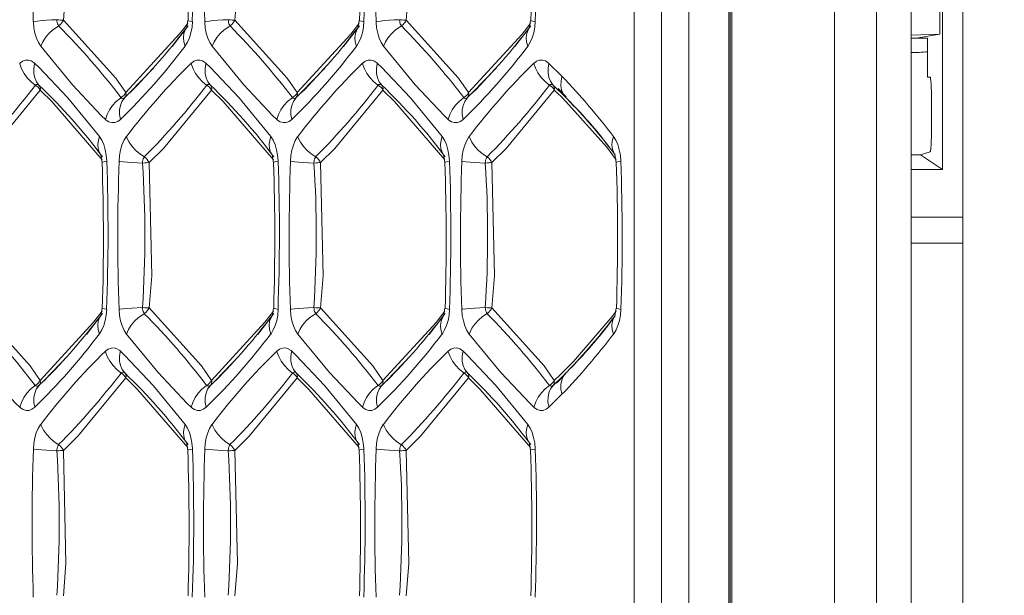
# Model space of a CAD drawing. Units: millimetres. Extents: x 4786 to 7313, y 112 to 1285.
# Drawn here: x 5601 to 5620, y 459 to 470 of the extents above; entities that cross this region are included whole.
import ezdxf

# ---------------------------------------------------------------- set-up
doc = ezdxf.new("R2010")
doc.units = ezdxf.units.MM
doc.layers.add('QUOTE', color=7, linetype='Continuous')
doc.styles.add('AEC_CATALOGO_00', font='MyriadPro-Regular_0.ttf', dxfattribs={"width": 0.8})
doc.dimstyles.new('AEC_CATALOGO_00', dxfattribs={"dimtxt": 38, "dimasz": 50, "dimexe": 0, "dimexo": 0, "dimgap": 10, "dimtad": 1, "dimdec": 0, "dimzin": 12, "dimdsep": 46, "dimtxsty": 'AEC_CATALOGO_00', "dimblk": 'CLOSEDBLANK', "dimcen": 0, "dimclrd": 253, "dimclre": 253, "dimclrt": 7, "dimadec": 0, "dimazin": 3, "dimtfac": 1, "dimtdec": 0, "dimtmove": 0, "dimatfit": 3, "dimldrblk": 'CLOSEDBLANK', "dimfxl": 1, "dimtolj": 1, "dimarcsym": 0})

# ---------------------------------------------------------------- blocks, each defined once
blk = doc.blocks.new('_ClosedBlank')
at = {"color": 0, "linetype": 'ByBlock', "lineweight": -2}
for p, q in [((-1, 0.16667), (0, 0)), ((-1, 0.16667), (-1, -0.16667)), ((0, 0), (-1, -0.16667))]:
    blk.add_line(p, q, dxfattribs=at)
blk = doc.blocks.new('*D34')
at = {"layer": 'Defpoints', "color": 0, "transparency": 16777216}
for p in [(5909.935, 471.115), (4961.571, 401.056), (5909.935, 120.761)]:
    blk.add_point(p, dxfattribs=at)
at = {"layer": 'QUOTE', "color": 253, "lineweight": -2, "transparency": 16777216}
for p, q in [((5909.935, 471.115), (5909.935, 120.761)), ((4961.571, 401.056), (4961.571, 120.761)), ((5011.571, 120.761), (5859.935, 120.761))]:
    blk.add_line(p, q, dxfattribs=at)
at = {"layer": 'QUOTE', "color": 253, "lineweight": -2, "transparency": 16777216, "xscale": 50, "yscale": 50, "zscale": 50, "rotation": 180}
blk.add_blockref('_ClosedBlank', (4961.571, 120.761), dxfattribs=at)
at = {"layer": 'QUOTE', "color": 253, "lineweight": -2, "transparency": 16777216, "xscale": 50, "yscale": 50, "zscale": 50}
blk.add_blockref('_ClosedBlank', (5909.935, 120.761), dxfattribs=at)
at = {"layer": 'QUOTE', "color": 7, "transparency": 16777216, "insert": (5435.753, 150.099), "char_height": 38, "attachment_point": 5, "style": 'AEC_CATALOGO_00'}
blk.add_mtext('\\A1;948', dxfattribs=at)

msp = doc.modelspace()

# ---------------------------------------------------------------- linework, layer by layer
at = {"linetype": 'Continuous', "lineweight": 5, "transparency": 33554687}
for p, q in [((5617.923, 417.483), (5617.924, 524.746)), ((5618.592, 419.218), (5618.593, 523.012)), ((5619.593, 523.012), (5619.592, 419.218)), ((5615.137, 434.08), (5615.138, 508.15)), ((5617.118, 508.22), (5617.117, 434.01)), ((5615.079, 434.115), (5615.079, 508.115)), ((5615.102, 434.115), (5615.103, 508.115)), ((5613.249, 436.761), (5613.249, 505.469)), ((5613.777, 505.469), (5613.777, 436.761)), ((5614.306, 505.469), (5614.306, 436.761)), ((5619.196, 475.394), (5619.196, 466.836)), ((5619.148, 469.444), (5619.148, 472.786)), ((5604.335, 469.203), (5604.646, 469.604)), ((5604.64, 469.71), (5604.611, 469.562)), ((5607.641, 469.203), (5607.952, 469.604)), ((5607.947, 469.71), (5607.918, 469.562)), ((5610.947, 469.203), (5611.258, 469.604)), ((5611.253, 469.71), (5611.224, 469.562)), ((5619.148, 469.444), (5618.592, 469.426)), ((5619.148, 469.444), (5618.69, 469.368)), ((5618.592, 469.366), (5618.69, 469.368)), ((5618.69, 469.365), (5618.908, 469.365)), ((5618.908, 468.615), (5618.908, 469.365)), ((5611.604, 468.88), (5611.857, 468.631)), ((5603.522, 468.317), (5603.982, 468.794)), ((5606.828, 468.317), (5607.288, 468.794)), ((5610.134, 468.317), (5610.594, 468.794)), ((5611.773, 468.378), (5611.687, 468.461)), ((5618.908, 468.615), (5618.96, 468.615)), ((5603.421, 468.219), (5603.522, 468.317)), ((5606.728, 468.219), (5606.828, 468.317)), ((5610.034, 468.219), (5610.134, 468.317)), ((5611.834, 468.317), (5611.773, 468.378)), ((5611.783, 468.393), (5611.939, 468.236)), ((5611.93, 468.222), (5611.835, 468.316)), ((5618.987, 468.115), (5618.987, 467.676)), ((5602.958, 467.118), (5602.987, 466.97)), ((5606.265, 467.118), (5606.294, 466.97)), ((5609.571, 467.118), (5609.6, 466.97)), ((5612.877, 467.118), (5612.906, 466.97)), ((5618.777, 467.115), (5618.592, 467.115)), ((5618.961, 467.176), (5618.777, 467.115)), ((5618.777, 467.115), (5619.196, 466.836)), ((5618.592, 466.836), (5619.196, 466.836)), ((5618.592, 465.915), (5619.592, 465.915)), ((5619.592, 465.415), (5618.592, 465.415)), ((5602.987, 464.16), (5602.958, 464.012)), ((5606.294, 464.16), (5606.265, 464.012)), ((5609.6, 464.16), (5609.571, 464.012)), ((5612.906, 464.16), (5612.877, 464.012)), ((5602.682, 463.653), (5602.993, 464.054)), ((5605.988, 463.653), (5606.299, 464.054)), ((5609.294, 463.653), (5609.605, 464.054)), ((5601.869, 462.767), (5602.329, 463.244)), ((5605.175, 462.767), (5605.635, 463.244)), ((5608.481, 462.767), (5608.941, 463.244)), ((5601.768, 462.669), (5601.869, 462.767)), ((5605.074, 462.669), (5605.175, 462.767)), ((5608.381, 462.669), (5608.481, 462.767)), ((5611.741, 462.722), (5611.814, 462.793)), ((5611.933, 462.901), (5611.751, 462.711)), ((5611.815, 462.793), (5611.93, 462.908)), ((5611.687, 462.669), (5611.741, 462.722)), ((5611.857, 462.499), (5611.604, 462.25)), ((5604.611, 461.568), (5604.64, 461.42)), ((5607.918, 461.568), (5607.947, 461.42)), ((5611.224, 461.568), (5611.253, 461.42))]:
    msp.add_line(p, q, dxfattribs=at)
at = {"linetype": 'Continuous', "lineweight": 5, "transparency": 33554687, "flags": 128}
for points in [[(5602.24, 472.517), (5602.289, 470.336), (5602.24, 469.713)], [(5608.853, 472.517), (5608.901, 470.336), (5608.853, 469.713)], [(5601.801, 469.211), (5601.757, 469.282), (5601.719, 469.367), (5601.69, 469.464), (5601.67, 469.568), (5601.659, 469.678), (5601.659, 469.686)], [(5601.801, 469.211), (5601.841, 469.297), (5601.894, 469.38), (5601.96, 469.457), (5602.037, 469.528), (5602.122, 469.588), (5602.148, 469.604)], [(5602.24, 469.713), (5602.215, 469.714), (5602.186, 469.716), (5602.154, 469.719), (5602.12, 469.722), (5602.112, 469.722)], [(5602.24, 469.713), (5602.224, 469.683), (5602.203, 469.656), (5602.18, 469.63), (5602.153, 469.608), (5602.148, 469.604)], [(5602.24, 469.713), (5603.248, 468.595), (5603.445, 468.316)], [(5604.587, 469.211), (5604.563, 469.297), (5604.556, 469.38), (5604.565, 469.457), (5604.591, 469.528), (5604.618, 469.572)], [(5604.566, 469.559), (5604.637, 469.653)], [(5604.729, 469.686), (5604.72, 469.577), (5604.7, 469.472), (5604.672, 469.375), (5604.635, 469.289), (5604.591, 469.216), (5604.587, 469.211)], [(5604.729, 469.686), (5604.682, 469.694), (5604.653, 469.702), (5604.641, 469.709), (5604.64, 469.71)], [(5605.108, 469.211), (5605.063, 469.282), (5605.025, 469.367), (5604.996, 469.464), (5604.976, 469.568), (5604.966, 469.678), (5604.965, 469.686)], [(5605.108, 469.211), (5605.147, 469.297), (5605.2, 469.38), (5605.266, 469.457), (5605.343, 469.528), (5605.428, 469.588), (5605.454, 469.604)], [(5605.547, 469.713), (5605.521, 469.714), (5605.492, 469.716), (5605.46, 469.719), (5605.426, 469.722), (5605.418, 469.722)], [(5605.547, 469.713), (5605.53, 469.683), (5605.51, 469.656), (5605.486, 469.63), (5605.459, 469.608), (5605.454, 469.604)], [(5605.547, 469.713), (5606.555, 468.595), (5606.751, 468.316)], [(5607.893, 469.211), (5607.87, 469.297), (5607.862, 469.38), (5607.871, 469.457), (5607.897, 469.528), (5607.924, 469.572)], [(5607.873, 469.559), (5607.943, 469.653)], [(5608.035, 469.686), (5608.026, 469.577), (5608.007, 469.472), (5607.978, 469.375), (5607.941, 469.289), (5607.897, 469.216), (5607.893, 469.211)], [(5608.035, 469.686), (5607.989, 469.694), (5607.959, 469.702), (5607.947, 469.709), (5607.947, 469.71)], [(5608.414, 469.211), (5608.369, 469.282), (5608.331, 469.367), (5608.302, 469.464), (5608.282, 469.568), (5608.272, 469.678), (5608.271, 469.686)], [(5608.414, 469.211), (5608.453, 469.297), (5608.506, 469.38), (5608.572, 469.457), (5608.649, 469.528), (5608.734, 469.588), (5608.76, 469.604)], [(5608.853, 469.713), (5608.827, 469.714), (5608.798, 469.716), (5608.766, 469.719), (5608.732, 469.722), (5608.724, 469.722)], [(5608.853, 469.713), (5608.836, 469.683), (5608.816, 469.656), (5608.792, 469.63), (5608.766, 469.608), (5608.76, 469.604)], [(5608.853, 469.713), (5609.861, 468.595), (5610.057, 468.316)], [(5611.199, 469.211), (5611.176, 469.297), (5611.168, 469.38), (5611.178, 469.457), (5611.203, 469.528), (5611.231, 469.572)], [(5611.179, 469.559), (5611.249, 469.653)], [(5611.342, 469.686), (5611.332, 469.577), (5611.313, 469.472), (5611.284, 469.375), (5611.247, 469.289), (5611.203, 469.216), (5611.199, 469.211)], [(5611.342, 469.686), (5611.295, 469.694), (5611.265, 469.702), (5611.253, 469.709), (5611.253, 469.71)], [(5603.445, 468.316), (5604.475, 469.441), (5604.566, 469.559)], [(5606.751, 468.316), (5607.782, 469.441), (5607.873, 469.559)], [(5610.057, 468.316), (5611.088, 469.441), (5611.179, 469.559)], [(5603.049, 467.8), (5602.97, 467.876), (5602.413, 468.467), (5601.801, 469.211)], [(5606.356, 467.8), (5606.276, 467.876), (5605.719, 468.467), (5605.108, 469.211)], [(5609.662, 467.8), (5609.582, 467.876), (5609.025, 468.467), (5608.414, 469.211)], [(5601.396, 468.88), (5601.45, 468.92), (5601.506, 468.941), (5601.563, 468.943), (5601.619, 468.927), (5601.673, 468.892), (5601.686, 468.88)], [(5601.696, 468.461), (5601.615, 468.526), (5601.543, 468.601), (5601.482, 468.685), (5601.433, 468.775), (5601.4, 468.869), (5601.396, 468.88)], [(5601.768, 468.461), (5601.721, 468.526), (5601.688, 468.601), (5601.67, 468.685), (5601.668, 468.775), (5601.683, 468.869), (5601.686, 468.88)], [(5601.686, 468.88), (5601.765, 468.804), (5602.323, 468.213), (5602.934, 467.469)], [(5604.703, 468.88), (5604.756, 468.92), (5604.812, 468.941), (5604.869, 468.943), (5604.925, 468.927), (5604.979, 468.892), (5604.992, 468.88)], [(5605.002, 468.461), (5604.921, 468.526), (5604.849, 468.601), (5604.788, 468.685), (5604.74, 468.775), (5604.706, 468.869), (5604.703, 468.88)], [(5605.074, 468.461), (5605.027, 468.526), (5604.994, 468.601), (5604.976, 468.685), (5604.975, 468.775), (5604.989, 468.869), (5604.992, 468.88)], [(5604.992, 468.88), (5605.071, 468.804), (5605.629, 468.213), (5606.24, 467.469)], [(5608.009, 468.88), (5608.062, 468.92), (5608.118, 468.941), (5608.175, 468.943), (5608.231, 468.927), (5608.285, 468.892), (5608.298, 468.88)], [(5608.308, 468.461), (5608.227, 468.526), (5608.155, 468.601), (5608.094, 468.685), (5608.046, 468.775), (5608.012, 468.869), (5608.009, 468.88)], [(5608.381, 468.461), (5608.333, 468.526), (5608.3, 468.601), (5608.282, 468.685), (5608.281, 468.775), (5608.295, 468.869), (5608.298, 468.88)], [(5608.298, 468.88), (5608.378, 468.804), (5608.935, 468.213), (5609.546, 467.469)], [(5611.315, 468.88), (5611.368, 468.92), (5611.424, 468.941), (5611.481, 468.943), (5611.538, 468.927), (5611.592, 468.892), (5611.604, 468.88)], [(5601.696, 468.461), (5601.725, 468.442), (5601.751, 468.419), (5601.773, 468.393), (5601.791, 468.365), (5601.792, 468.364)], [(5601.768, 468.461), (5601.781, 468.442), (5601.79, 468.419), (5601.794, 468.393), (5601.792, 468.365), (5601.792, 468.364)], [(5605.002, 468.461), (5605.031, 468.442), (5605.057, 468.419), (5605.08, 468.393), (5605.097, 468.365), (5605.098, 468.364)], [(5605.074, 468.461), (5605.088, 468.442), (5605.096, 468.419), (5605.1, 468.393), (5605.098, 468.365), (5605.098, 468.364)], [(5608.308, 468.461), (5608.337, 468.442), (5608.364, 468.419), (5608.386, 468.393), (5608.404, 468.365), (5608.404, 468.364)], [(5608.381, 468.461), (5608.394, 468.442), (5608.402, 468.419), (5608.406, 468.393), (5608.404, 468.365), (5608.404, 468.364)], [(5611.615, 468.461), (5611.644, 468.442), (5611.67, 468.419), (5611.692, 468.393), (5611.71, 468.365), (5611.71, 468.364)], [(5611.687, 468.461), (5611.7, 468.442), (5611.709, 468.419), (5611.712, 468.393), (5611.71, 468.365), (5611.71, 468.364)], [(5603.445, 468.316), (5603.427, 468.288), (5603.405, 468.262), (5603.379, 468.239), (5603.35, 468.22), (5603.349, 468.219)], [(5603.445, 468.316), (5603.447, 468.288), (5603.443, 468.262), (5603.435, 468.239), (5603.422, 468.22), (5603.421, 468.219)], [(5605.098, 468.364), (5604.172, 467.239), (5603.893, 466.967)], [(5606.293, 467.023), (5605.323, 468.143), (5605.098, 468.364)], [(5606.751, 468.316), (5606.733, 468.288), (5606.711, 468.262), (5606.685, 468.239), (5606.656, 468.22), (5606.655, 468.219)], [(5606.751, 468.316), (5606.753, 468.288), (5606.749, 468.262), (5606.741, 468.239), (5606.728, 468.22), (5606.728, 468.219)], [(5610.057, 468.316), (5610.04, 468.288), (5610.017, 468.262), (5609.991, 468.239), (5609.962, 468.22), (5609.961, 468.219)], [(5610.057, 468.316), (5610.059, 468.288), (5610.056, 468.262), (5610.047, 468.239), (5610.034, 468.22), (5610.034, 468.219)], [(5611.71, 468.364), (5610.784, 467.239), (5610.506, 466.967)], [(5611.846, 468.232), (5611.71, 468.364)], [(5603.049, 467.8), (5603.081, 467.893), (5603.128, 467.984), (5603.187, 468.069), (5603.258, 468.146), (5603.339, 468.212), (5603.349, 468.219)], [(5603.339, 467.8), (5603.322, 467.893), (5603.322, 467.984), (5603.338, 468.069), (5603.369, 468.146), (5603.415, 468.212), (5603.421, 468.219)], [(5606.356, 467.8), (5606.388, 467.893), (5606.434, 467.984), (5606.494, 468.069), (5606.565, 468.146), (5606.645, 468.212), (5606.655, 468.219)], [(5606.645, 467.8), (5606.629, 467.893), (5606.628, 467.984), (5606.644, 468.069), (5606.675, 468.146), (5606.721, 468.212), (5606.728, 468.219)], [(5609.662, 467.8), (5609.694, 467.893), (5609.74, 467.984), (5609.8, 468.069), (5609.871, 468.146), (5609.951, 468.212), (5609.961, 468.219)], [(5609.951, 467.8), (5609.935, 467.893), (5609.934, 467.984), (5609.95, 468.069), (5609.981, 468.146), (5610.027, 468.212), (5610.034, 468.219)], [(5611.935, 468.143), (5611.846, 468.232)], [(5611.929, 468.222), (5611.955, 468.195)], [(5612.723, 467.262), (5611.935, 468.143)], [(5603.339, 467.8), (5603.286, 467.76), (5603.23, 467.739), (5603.173, 467.737), (5603.116, 467.753), (5603.062, 467.788), (5603.049, 467.8)], [(5606.645, 467.8), (5606.592, 467.76), (5606.536, 467.739), (5606.479, 467.737), (5606.422, 467.753), (5606.368, 467.788), (5606.356, 467.8)], [(5609.951, 467.8), (5609.898, 467.76), (5609.842, 467.739), (5609.785, 467.737), (5609.729, 467.753), (5609.675, 467.788), (5609.662, 467.8)], [(5618.987, 467.676), (5618.987, 467.628), (5618.986, 467.58), (5618.986, 467.533), (5618.985, 467.487), (5618.984, 467.443), (5618.982, 467.401), (5618.981, 467.362), (5618.979, 467.326), (5618.977, 467.293), (5618.975, 467.263), (5618.973, 467.238), (5618.971, 467.217), (5618.968, 467.2), (5618.966, 467.187), (5618.963, 467.18), (5618.961, 467.176)], [(5602.968, 467.104), (5602.931, 467.167), (5602.909, 467.239), (5602.903, 467.318), (5602.914, 467.401), (5602.934, 467.469)], [(5602.934, 467.469), (5602.979, 467.398), (5603.016, 467.313), (5603.045, 467.216), (5603.065, 467.112), (5603.076, 467.002), (5603.076, 466.993)], [(5603.312, 466.993), (5603.322, 467.103), (5603.341, 467.208), (5603.369, 467.305), (5603.406, 467.391), (5603.451, 467.464), (5603.455, 467.469)], [(5603.801, 467.076), (5603.714, 467.134), (5603.634, 467.202), (5603.565, 467.277), (5603.508, 467.359), (5603.464, 467.444), (5603.455, 467.469)], [(5606.275, 467.104), (5606.237, 467.167), (5606.215, 467.239), (5606.209, 467.318), (5606.22, 467.401), (5606.24, 467.469)], [(5606.24, 467.469), (5606.285, 467.398), (5606.322, 467.313), (5606.352, 467.216), (5606.372, 467.112), (5606.382, 467.002), (5606.382, 466.993)], [(5606.618, 466.993), (5606.628, 467.103), (5606.647, 467.208), (5606.676, 467.305), (5606.713, 467.391), (5606.757, 467.464), (5606.761, 467.469)], [(5607.107, 467.076), (5607.02, 467.134), (5606.94, 467.202), (5606.871, 467.277), (5606.814, 467.359), (5606.77, 467.444), (5606.761, 467.469)], [(5609.581, 467.104), (5609.543, 467.167), (5609.521, 467.239), (5609.515, 467.318), (5609.526, 467.401), (5609.546, 467.469)], [(5609.546, 467.469), (5609.591, 467.398), (5609.628, 467.313), (5609.658, 467.216), (5609.678, 467.112), (5609.688, 467.002), (5609.688, 466.993)], [(5609.925, 466.993), (5609.934, 467.103), (5609.953, 467.208), (5609.982, 467.305), (5610.019, 467.391), (5610.063, 467.464), (5610.067, 467.469)], [(5610.413, 467.076), (5610.326, 467.134), (5610.247, 467.202), (5610.177, 467.277), (5610.12, 467.359), (5610.077, 467.444), (5610.067, 467.469)], [(5612.852, 467.469), (5612.897, 467.398), (5612.935, 467.313), (5612.964, 467.216), (5612.984, 467.112), (5612.994, 467.002), (5612.995, 466.993)], [(5612.905, 467.023), (5612.723, 467.262)], [(5603.076, 466.993), (5603.029, 466.986), (5603, 466.978), (5602.988, 466.971), (5602.987, 466.97)], [(5603.765, 466.958), (5603.662, 466.963), (5603.564, 466.969), (5603.474, 466.976), (5603.395, 466.983), (5603.329, 466.991), (5603.312, 466.993)], [(5603.893, 466.967), (5603.942, 464.786), (5603.893, 464.163)], [(5606.382, 466.993), (5606.336, 466.986), (5606.306, 466.978), (5606.294, 466.971), (5606.294, 466.97)], [(5607.071, 466.958), (5606.969, 466.963), (5606.871, 466.969), (5606.781, 466.976), (5606.701, 466.983), (5606.635, 466.991), (5606.618, 466.993)], [(5607.2, 466.967), (5607.248, 464.786), (5607.2, 464.163)], [(5609.688, 466.993), (5609.642, 466.986), (5609.612, 466.978), (5609.6, 466.971), (5609.6, 466.97)], [(5610.377, 466.958), (5610.275, 466.963), (5610.177, 466.969), (5610.087, 466.976), (5610.007, 466.983), (5609.941, 466.991), (5609.925, 466.993)], [(5610.506, 466.967), (5610.555, 464.786), (5610.506, 464.163)], [(5600.587, 464.163), (5601.595, 463.045), (5601.792, 462.766)], [(5602.913, 464.009), (5602.984, 464.103)], [(5603.076, 464.136), (5603.067, 464.027), (5603.047, 463.922), (5603.019, 463.825), (5602.982, 463.739), (5602.938, 463.666), (5602.934, 463.661)], [(5603.076, 464.136), (5603.029, 464.144), (5603, 464.152), (5602.988, 464.159), (5602.987, 464.16)], [(5603.455, 463.661), (5603.41, 463.732), (5603.372, 463.817), (5603.343, 463.914), (5603.323, 464.018), (5603.313, 464.128), (5603.312, 464.136)], [(5603.893, 464.163), (5603.868, 464.164), (5603.839, 464.166), (5603.807, 464.169), (5603.773, 464.172), (5603.765, 464.172)], [(5603.893, 464.163), (5603.877, 464.133), (5603.857, 464.106), (5603.833, 464.08), (5603.806, 464.058), (5603.801, 464.054)], [(5606.22, 464.009), (5606.29, 464.103)], [(5606.382, 464.136), (5606.373, 464.027), (5606.354, 463.922), (5606.325, 463.825), (5606.288, 463.739), (5606.244, 463.666), (5606.24, 463.661)], [(5606.382, 464.136), (5606.336, 464.144), (5606.306, 464.152), (5606.294, 464.159), (5606.294, 464.16)], [(5606.761, 463.661), (5606.716, 463.732), (5606.678, 463.817), (5606.649, 463.914), (5606.629, 464.018), (5606.619, 464.128), (5606.618, 464.136)], [(5607.2, 464.163), (5607.174, 464.164), (5607.145, 464.166), (5607.113, 464.169), (5607.079, 464.172), (5607.071, 464.172)], [(5607.2, 464.163), (5607.183, 464.133), (5607.163, 464.106), (5607.139, 464.08), (5607.113, 464.058), (5607.107, 464.054)], [(5607.2, 464.163), (5608.208, 463.045), (5608.404, 462.766)], [(5609.526, 464.009), (5609.596, 464.103)], [(5609.688, 464.136), (5609.679, 464.027), (5609.66, 463.922), (5609.631, 463.825), (5609.594, 463.739), (5609.55, 463.666), (5609.546, 463.661)], [(5609.688, 464.136), (5609.642, 464.144), (5609.612, 464.152), (5609.6, 464.159), (5609.6, 464.16)], [(5610.067, 463.661), (5610.022, 463.732), (5609.985, 463.817), (5609.955, 463.914), (5609.935, 464.018), (5609.925, 464.128), (5609.925, 464.136)], [(5610.506, 464.163), (5610.48, 464.164), (5610.451, 464.166), (5610.419, 464.169), (5610.386, 464.172), (5610.377, 464.172)], [(5610.506, 464.163), (5610.489, 464.133), (5610.469, 464.106), (5610.445, 464.08), (5610.419, 464.058), (5610.413, 464.054)], [(5612.826, 464.001), (5612.903, 464.103)], [(5612.995, 464.136), (5612.985, 464.027), (5612.966, 463.922), (5612.937, 463.825), (5612.9, 463.739), (5612.856, 463.666), (5612.852, 463.661)], [(5602.934, 463.661), (5602.91, 463.747), (5602.903, 463.83), (5602.912, 463.907), (5602.937, 463.978), (5602.965, 464.022)], [(5603.455, 463.661), (5603.494, 463.747), (5603.547, 463.83), (5603.613, 463.907), (5603.69, 463.978), (5603.775, 464.038), (5603.801, 464.054)], [(5606.24, 463.661), (5606.216, 463.747), (5606.209, 463.83), (5606.218, 463.907), (5606.244, 463.978), (5606.271, 464.022)], [(5606.761, 463.661), (5606.8, 463.747), (5606.853, 463.83), (5606.919, 463.907), (5606.996, 463.978), (5607.081, 464.038), (5607.107, 464.054)], [(5608.404, 462.766), (5609.435, 463.891), (5609.526, 464.009)], [(5609.546, 463.661), (5609.523, 463.747), (5609.515, 463.83), (5609.525, 463.907), (5609.55, 463.978), (5609.577, 464.022)], [(5612.077, 463.132), (5612.826, 464.001)], [(5612.852, 463.661), (5612.829, 463.747), (5612.822, 463.83), (5612.831, 463.907), (5612.856, 463.978), (5612.884, 464.022)], [(5601.396, 462.25), (5601.317, 462.326), (5600.76, 462.917), (5600.148, 463.661)], [(5604.703, 462.25), (5604.623, 462.326), (5604.066, 462.917), (5603.455, 463.661)], [(5608.009, 462.25), (5607.929, 462.326), (5607.372, 462.917), (5606.761, 463.661)], [(5611.315, 462.25), (5611.235, 462.326), (5610.678, 462.917), (5610.067, 463.661)], [(5603.049, 463.33), (5603.103, 463.37), (5603.159, 463.391), (5603.216, 463.393), (5603.272, 463.377), (5603.326, 463.342), (5603.339, 463.33)], [(5603.349, 462.911), (5603.268, 462.976), (5603.196, 463.051), (5603.135, 463.135), (5603.086, 463.225), (5603.053, 463.319), (5603.049, 463.33)], [(5603.421, 462.911), (5603.374, 462.976), (5603.341, 463.051), (5603.323, 463.135), (5603.321, 463.225), (5603.336, 463.319), (5603.339, 463.33)], [(5603.339, 463.33), (5603.418, 463.254), (5603.976, 462.663), (5604.587, 461.919)], [(5606.356, 463.33), (5606.409, 463.37), (5606.465, 463.391), (5606.522, 463.393), (5606.578, 463.377), (5606.632, 463.342), (5606.645, 463.33)], [(5606.655, 462.911), (5606.574, 462.976), (5606.502, 463.051), (5606.441, 463.135), (5606.393, 463.225), (5606.359, 463.319), (5606.356, 463.33)], [(5606.728, 462.911), (5606.68, 462.976), (5606.647, 463.051), (5606.629, 463.135), (5606.628, 463.225), (5606.642, 463.319), (5606.645, 463.33)], [(5606.645, 463.33), (5606.725, 463.254), (5607.282, 462.663), (5607.893, 461.919)], [(5609.662, 463.33), (5609.715, 463.37), (5609.771, 463.391), (5609.828, 463.393), (5609.885, 463.377), (5609.939, 463.342), (5609.951, 463.33)], [(5609.961, 462.911), (5609.88, 462.976), (5609.808, 463.051), (5609.747, 463.135), (5609.699, 463.225), (5609.665, 463.319), (5609.662, 463.33)], [(5610.034, 462.911), (5609.986, 462.976), (5609.953, 463.051), (5609.935, 463.135), (5609.934, 463.225), (5609.948, 463.319), (5609.951, 463.33)], [(5609.951, 463.33), (5610.031, 463.254), (5610.588, 462.663), (5611.199, 461.919)], [(5611.83, 462.882), (5612.077, 463.132)], [(5611.955, 462.935), (5611.928, 462.908)], [(5601.792, 462.766), (5601.774, 462.738), (5601.752, 462.712), (5601.726, 462.689), (5601.697, 462.67), (5601.696, 462.669)], [(5601.792, 462.766), (5601.794, 462.738), (5601.79, 462.712), (5601.782, 462.689), (5601.769, 462.67), (5601.768, 462.669)], [(5603.445, 462.814), (5602.519, 461.689), (5602.24, 461.417)], [(5603.349, 462.911), (5603.378, 462.892), (5603.404, 462.869), (5603.427, 462.843), (5603.444, 462.815), (5603.445, 462.814)], [(5603.421, 462.911), (5603.435, 462.892), (5603.443, 462.869), (5603.447, 462.843), (5603.445, 462.815), (5603.445, 462.814)], [(5604.639, 461.473), (5603.67, 462.593), (5603.445, 462.814)], [(5605.098, 462.766), (5605.08, 462.738), (5605.058, 462.712), (5605.032, 462.689), (5605.003, 462.67), (5605.002, 462.669)], [(5605.098, 462.766), (5605.1, 462.738), (5605.096, 462.712), (5605.088, 462.689), (5605.075, 462.67), (5605.074, 462.669)], [(5606.751, 462.814), (5605.825, 461.689), (5605.547, 461.417)], [(5606.655, 462.911), (5606.684, 462.892), (5606.71, 462.869), (5606.733, 462.843), (5606.751, 462.815), (5606.751, 462.814)], [(5606.728, 462.911), (5606.741, 462.892), (5606.749, 462.869), (5606.753, 462.843), (5606.751, 462.815), (5606.751, 462.814)], [(5607.946, 461.473), (5606.976, 462.593), (5606.751, 462.814)], [(5608.404, 462.766), (5608.387, 462.738), (5608.364, 462.712), (5608.338, 462.689), (5608.309, 462.67), (5608.308, 462.669)], [(5608.404, 462.766), (5608.406, 462.738), (5608.403, 462.712), (5608.394, 462.689), (5608.381, 462.67), (5608.381, 462.669)], [(5610.057, 462.814), (5609.131, 461.689), (5608.853, 461.417)], [(5609.961, 462.911), (5609.991, 462.892), (5610.017, 462.869), (5610.039, 462.843), (5610.057, 462.815), (5610.057, 462.814)], [(5610.034, 462.911), (5610.047, 462.892), (5610.055, 462.869), (5610.059, 462.843), (5610.057, 462.815), (5610.057, 462.814)], [(5611.252, 461.473), (5610.282, 462.593), (5610.057, 462.814)], [(5611.71, 462.766), (5611.693, 462.738), (5611.671, 462.712), (5611.645, 462.689), (5611.616, 462.67), (5611.615, 462.669)], [(5611.71, 462.766), (5611.712, 462.738), (5611.709, 462.712), (5611.7, 462.689), (5611.687, 462.67), (5611.687, 462.669)], [(5611.71, 462.766), (5611.83, 462.882)], [(5601.396, 462.25), (5601.428, 462.343), (5601.475, 462.434), (5601.534, 462.519), (5601.605, 462.596), (5601.685, 462.662), (5601.696, 462.669)], [(5601.686, 462.25), (5601.669, 462.343), (5601.669, 462.434), (5601.685, 462.519), (5601.716, 462.596), (5601.762, 462.662), (5601.768, 462.669)], [(5604.703, 462.25), (5604.735, 462.343), (5604.781, 462.434), (5604.841, 462.519), (5604.912, 462.596), (5604.992, 462.662), (5605.002, 462.669)], [(5604.992, 462.25), (5604.976, 462.343), (5604.975, 462.434), (5604.991, 462.519), (5605.022, 462.596), (5605.068, 462.662), (5605.074, 462.669)], [(5608.009, 462.25), (5608.041, 462.343), (5608.087, 462.434), (5608.147, 462.519), (5608.218, 462.596), (5608.298, 462.662), (5608.308, 462.669)], [(5608.298, 462.25), (5608.282, 462.343), (5608.281, 462.434), (5608.297, 462.519), (5608.328, 462.596), (5608.374, 462.662), (5608.381, 462.669)], [(5601.686, 462.25), (5601.633, 462.21), (5601.577, 462.189), (5601.519, 462.187), (5601.463, 462.203), (5601.409, 462.238), (5601.396, 462.25)], [(5604.992, 462.25), (5604.939, 462.21), (5604.883, 462.189), (5604.826, 462.187), (5604.769, 462.203), (5604.715, 462.238), (5604.703, 462.25)], [(5608.298, 462.25), (5608.245, 462.21), (5608.189, 462.189), (5608.132, 462.187), (5608.075, 462.203), (5608.021, 462.238), (5608.009, 462.25)], [(5611.604, 462.25), (5611.551, 462.21), (5611.495, 462.189), (5611.438, 462.187), (5611.382, 462.203), (5611.328, 462.238), (5611.315, 462.25)], [(5601.659, 461.443), (5601.669, 461.553), (5601.688, 461.658), (5601.716, 461.755), (5601.753, 461.841), (5601.798, 461.914), (5601.801, 461.919)], [(5602.148, 461.526), (5602.06, 461.584), (5601.981, 461.652), (5601.912, 461.727), (5601.854, 461.809), (5601.811, 461.894), (5601.801, 461.919)], [(5604.621, 461.554), (5604.584, 461.617), (5604.562, 461.689), (5604.556, 461.768), (5604.567, 461.851), (5604.587, 461.919)], [(5604.587, 461.919), (5604.632, 461.848), (5604.669, 461.763), (5604.698, 461.666), (5604.719, 461.562), (5604.729, 461.452), (5604.729, 461.443)], [(5604.965, 461.443), (5604.975, 461.553), (5604.994, 461.658), (5605.023, 461.755), (5605.06, 461.841), (5605.104, 461.914), (5605.108, 461.919)], [(5605.454, 461.526), (5605.367, 461.584), (5605.287, 461.652), (5605.218, 461.727), (5605.161, 461.809), (5605.117, 461.894), (5605.108, 461.919)], [(5607.928, 461.554), (5607.89, 461.617), (5607.868, 461.689), (5607.862, 461.768), (5607.873, 461.851), (5607.893, 461.919)], [(5607.893, 461.919), (5607.938, 461.848), (5607.975, 461.763), (5608.005, 461.666), (5608.025, 461.562), (5608.035, 461.452), (5608.035, 461.443)], [(5608.271, 461.443), (5608.281, 461.553), (5608.3, 461.658), (5608.329, 461.755), (5608.366, 461.841), (5608.41, 461.914), (5608.414, 461.919)], [(5608.76, 461.526), (5608.673, 461.584), (5608.593, 461.652), (5608.524, 461.727), (5608.467, 461.809), (5608.424, 461.894), (5608.414, 461.919)], [(5611.234, 461.554), (5611.196, 461.617), (5611.174, 461.689), (5611.169, 461.768), (5611.179, 461.851), (5611.199, 461.919)], [(5611.199, 461.919), (5611.244, 461.848), (5611.282, 461.763), (5611.311, 461.666), (5611.331, 461.562), (5611.341, 461.452), (5611.342, 461.443)], [(5602.112, 461.408), (5602.009, 461.413), (5601.911, 461.419), (5601.821, 461.426), (5601.742, 461.433), (5601.676, 461.441), (5601.659, 461.443)], [(5602.24, 461.417), (5602.289, 459.236), (5602.24, 458.613)], [(5604.729, 461.443), (5604.682, 461.436), (5604.653, 461.428), (5604.641, 461.421), (5604.64, 461.42)], [(5605.418, 461.408), (5605.315, 461.413), (5605.218, 461.419), (5605.128, 461.426), (5605.048, 461.433), (5604.982, 461.441), (5604.965, 461.443)], [(5608.035, 461.443), (5607.989, 461.436), (5607.959, 461.428), (5607.947, 461.421), (5607.947, 461.42)], [(5608.724, 461.408), (5608.622, 461.413), (5608.524, 461.419), (5608.434, 461.426), (5608.354, 461.433), (5608.288, 461.441), (5608.271, 461.443)], [(5608.853, 461.417), (5608.901, 459.236), (5608.853, 458.613)], [(5611.342, 461.443), (5611.295, 461.436), (5611.265, 461.428), (5611.253, 461.421), (5611.253, 461.42)]]:
    msp.add_lwpolyline(points, dxfattribs=at)
at = {"linetype": 'Continuous', "lineweight": 5, "transparency": 33554687, "extrusion": (0, 0, -1), "flags": 128}
for points in [[(-5605.547, 472.517), (-5605.595, 470.336), (-5605.547, 469.713)], [(-5602.112, 469.722), (-5602.009, 469.717), (-5601.911, 469.711), (-5601.821, 469.704), (-5601.742, 469.697), (-5601.676, 469.689), (-5601.659, 469.686)], [(-5602.112, 469.722), (-5602.114, 469.695), (-5602.119, 469.669), (-5602.126, 469.645), (-5602.136, 469.623), (-5602.147, 469.605), (-5602.148, 469.604)], [(-5605.418, 469.722), (-5605.315, 469.717), (-5605.218, 469.711), (-5605.128, 469.704), (-5605.048, 469.697), (-5604.982, 469.689), (-5604.965, 469.686)], [(-5605.418, 469.722), (-5605.421, 469.695), (-5605.425, 469.669), (-5605.432, 469.645), (-5605.442, 469.623), (-5605.453, 469.605), (-5605.454, 469.604)], [(-5608.724, 469.722), (-5608.622, 469.717), (-5608.524, 469.711), (-5608.434, 469.704), (-5608.354, 469.697), (-5608.288, 469.689), (-5608.271, 469.686)], [(-5608.724, 469.722), (-5608.727, 469.695), (-5608.732, 469.669), (-5608.739, 469.645), (-5608.748, 469.623), (-5608.759, 469.605), (-5608.76, 469.604)], [(-5611.315, 468.88), (-5611.347, 468.787), (-5611.393, 468.696), (-5611.453, 468.611), (-5611.524, 468.534), (-5611.604, 468.468), (-5611.615, 468.461)], [(-5611.604, 468.88), (-5611.588, 468.787), (-5611.588, 468.696), (-5611.603, 468.611), (-5611.634, 468.534), (-5611.68, 468.468), (-5611.687, 468.461)], [(-5611.857, 468.631), (-5611.839, 468.539), (-5611.836, 468.45), (-5611.85, 468.367), (-5611.88, 468.292), (-5611.924, 468.227), (-5611.929, 468.222)], [(-5601.768, 468.461), (-5601.755, 468.47), (-5601.741, 468.476), (-5601.727, 468.476), (-5601.713, 468.472), (-5601.699, 468.463), (-5601.696, 468.461)], [(-5605.074, 468.461), (-5605.061, 468.47), (-5605.047, 468.476), (-5605.033, 468.476), (-5605.019, 468.472), (-5605.005, 468.463), (-5605.002, 468.461)], [(-5608.381, 468.461), (-5608.367, 468.47), (-5608.353, 468.476), (-5608.339, 468.476), (-5608.325, 468.472), (-5608.311, 468.463), (-5608.308, 468.461)], [(-5611.687, 468.461), (-5611.674, 468.47), (-5611.66, 468.476), (-5611.645, 468.476), (-5611.631, 468.472), (-5611.618, 468.463), (-5611.615, 468.461)], [(-5618.96, 468.615), (-5618.963, 468.613), (-5618.966, 468.606), (-5618.968, 468.594), (-5618.97, 468.577), (-5618.973, 468.556), (-5618.975, 468.531), (-5618.977, 468.502), (-5618.979, 468.469), (-5618.981, 468.433), (-5618.982, 468.393), (-5618.984, 468.351), (-5618.985, 468.307), (-5618.986, 468.26), (-5618.986, 468.213), (-5618.987, 468.164), (-5618.987, 468.115)], [(-5601.792, 468.364), (-5600.866, 467.239), (-5600.587, 466.967)], [(-5602.986, 467.023), (-5602.017, 468.143), (-5601.792, 468.364)], [(-5608.404, 468.364), (-5607.478, 467.239), (-5607.2, 466.967)], [(-5609.599, 467.023), (-5608.629, 468.143), (-5608.404, 468.364)], [(-5603.349, 468.219), (-5603.362, 468.209), (-5603.376, 468.204), (-5603.391, 468.204), (-5603.405, 468.208), (-5603.418, 468.217), (-5603.421, 468.219)], [(-5606.655, 468.219), (-5606.669, 468.209), (-5606.683, 468.204), (-5606.697, 468.204), (-5606.711, 468.208), (-5606.724, 468.217), (-5606.728, 468.219)], [(-5609.961, 468.219), (-5609.975, 468.209), (-5609.989, 468.204), (-5610.003, 468.204), (-5610.017, 468.208), (-5610.031, 468.217), (-5610.034, 468.219)], [(-5612.852, 467.469), (-5612.829, 467.383), (-5612.822, 467.3), (-5612.831, 467.223), (-5612.856, 467.152), (-5612.884, 467.108)], [(-5603.801, 467.076), (-5603.789, 467.059), (-5603.78, 467.037), (-5603.773, 467.013), (-5603.768, 466.987), (-5603.765, 466.96), (-5603.765, 466.958)], [(-5603.893, 466.967), (-5603.868, 466.966), (-5603.839, 466.964), (-5603.807, 466.961), (-5603.773, 466.958), (-5603.765, 466.958)], [(-5603.893, 466.967), (-5603.877, 466.997), (-5603.857, 467.024), (-5603.833, 467.05), (-5603.806, 467.072), (-5603.801, 467.076)], [(-5607.107, 467.076), (-5607.096, 467.059), (-5607.086, 467.037), (-5607.079, 467.013), (-5607.074, 466.987), (-5607.071, 466.96), (-5607.071, 466.958)], [(-5607.2, 466.967), (-5607.174, 466.966), (-5607.145, 466.964), (-5607.113, 466.961), (-5607.079, 466.958), (-5607.071, 466.958)], [(-5607.2, 466.967), (-5607.183, 466.997), (-5607.163, 467.024), (-5607.139, 467.05), (-5607.113, 467.072), (-5607.107, 467.076)], [(-5610.413, 467.076), (-5610.402, 467.059), (-5610.392, 467.037), (-5610.385, 467.013), (-5610.38, 466.987), (-5610.378, 466.96), (-5610.377, 466.958)], [(-5610.506, 466.967), (-5610.48, 466.966), (-5610.451, 466.964), (-5610.419, 466.961), (-5610.386, 466.958), (-5610.377, 466.958)], [(-5610.506, 466.967), (-5610.489, 466.997), (-5610.469, 467.024), (-5610.445, 467.05), (-5610.419, 467.072), (-5610.413, 467.076)], [(-5612.995, 466.993), (-5612.948, 466.986), (-5612.918, 466.978), (-5612.906, 466.971), (-5612.906, 466.97)], [(-5603.765, 464.172), (-5603.662, 464.167), (-5603.564, 464.161), (-5603.474, 464.154), (-5603.395, 464.147), (-5603.329, 464.139), (-5603.312, 464.136)], [(-5603.765, 464.172), (-5603.767, 464.145), (-5603.772, 464.119), (-5603.779, 464.095), (-5603.789, 464.073), (-5603.8, 464.055), (-5603.801, 464.054)], [(-5603.893, 464.163), (-5604.901, 463.045), (-5605.098, 462.766)], [(-5607.071, 464.172), (-5606.969, 464.167), (-5606.871, 464.161), (-5606.781, 464.154), (-5606.701, 464.147), (-5606.635, 464.139), (-5606.618, 464.136)], [(-5607.071, 464.172), (-5607.074, 464.145), (-5607.078, 464.119), (-5607.086, 464.095), (-5607.095, 464.073), (-5607.106, 464.055), (-5607.107, 464.054)], [(-5610.377, 464.172), (-5610.275, 464.167), (-5610.177, 464.161), (-5610.087, 464.154), (-5610.007, 464.147), (-5609.941, 464.139), (-5609.925, 464.136)], [(-5610.377, 464.172), (-5610.38, 464.145), (-5610.385, 464.119), (-5610.392, 464.095), (-5610.401, 464.073), (-5610.412, 464.055), (-5610.413, 464.054)], [(-5610.506, 464.163), (-5611.514, 463.045), (-5611.71, 462.766)], [(-5612.995, 464.136), (-5612.948, 464.144), (-5612.918, 464.152), (-5612.906, 464.159), (-5612.906, 464.16)], [(-5601.792, 462.766), (-5602.822, 463.891), (-5602.913, 464.009)], [(-5605.098, 462.766), (-5606.128, 463.891), (-5606.22, 464.009)], [(-5610.413, 464.054), (-5610.326, 463.996), (-5610.247, 463.928), (-5610.177, 463.853), (-5610.12, 463.771), (-5610.077, 463.686), (-5610.067, 463.661)], [(-5603.421, 462.911), (-5603.408, 462.92), (-5603.394, 462.926), (-5603.38, 462.926), (-5603.366, 462.922), (-5603.352, 462.913), (-5603.349, 462.911)], [(-5606.728, 462.911), (-5606.714, 462.92), (-5606.7, 462.926), (-5606.686, 462.926), (-5606.672, 462.922), (-5606.658, 462.913), (-5606.655, 462.911)], [(-5610.034, 462.911), (-5610.02, 462.92), (-5610.006, 462.926), (-5609.992, 462.926), (-5609.978, 462.922), (-5609.965, 462.913), (-5609.961, 462.911)], [(-5611.928, 462.908), (-5611.883, 462.844), (-5611.852, 462.769), (-5611.837, 462.686), (-5611.838, 462.598), (-5611.855, 462.506), (-5611.857, 462.499)], [(-5601.696, 462.669), (-5601.709, 462.659), (-5601.723, 462.654), (-5601.737, 462.654), (-5601.752, 462.658), (-5601.765, 462.667), (-5601.768, 462.669)], [(-5605.002, 462.669), (-5605.015, 462.659), (-5605.029, 462.654), (-5605.044, 462.654), (-5605.058, 462.658), (-5605.071, 462.667), (-5605.074, 462.669)], [(-5608.308, 462.669), (-5608.322, 462.659), (-5608.336, 462.654), (-5608.35, 462.654), (-5608.364, 462.658), (-5608.377, 462.667), (-5608.381, 462.669)], [(-5611.615, 462.669), (-5611.533, 462.604), (-5611.461, 462.529), (-5611.4, 462.445), (-5611.352, 462.355), (-5611.318, 462.261), (-5611.315, 462.25)], [(-5611.687, 462.669), (-5611.639, 462.604), (-5611.606, 462.529), (-5611.589, 462.445), (-5611.587, 462.355), (-5611.601, 462.261), (-5611.604, 462.25)], [(-5611.615, 462.669), (-5611.628, 462.659), (-5611.642, 462.654), (-5611.656, 462.654), (-5611.67, 462.658), (-5611.684, 462.667), (-5611.687, 462.669)], [(-5602.148, 461.526), (-5602.136, 461.509), (-5602.127, 461.487), (-5602.12, 461.463), (-5602.115, 461.437), (-5602.112, 461.41), (-5602.112, 461.408)], [(-5602.24, 461.417), (-5602.215, 461.416), (-5602.186, 461.414), (-5602.154, 461.411), (-5602.12, 461.408), (-5602.112, 461.408)], [(-5602.24, 461.417), (-5602.224, 461.447), (-5602.203, 461.474), (-5602.18, 461.5), (-5602.153, 461.522), (-5602.148, 461.526)], [(-5605.454, 461.526), (-5605.443, 461.509), (-5605.433, 461.487), (-5605.426, 461.463), (-5605.421, 461.437), (-5605.418, 461.41), (-5605.418, 461.408)], [(-5605.547, 461.417), (-5605.521, 461.416), (-5605.492, 461.414), (-5605.46, 461.411), (-5605.426, 461.408), (-5605.418, 461.408)], [(-5605.547, 461.417), (-5605.53, 461.447), (-5605.51, 461.474), (-5605.486, 461.5), (-5605.459, 461.522), (-5605.454, 461.526)], [(-5605.547, 461.417), (-5605.595, 459.236), (-5605.547, 458.613)], [(-5608.76, 461.526), (-5608.749, 461.509), (-5608.739, 461.487), (-5608.732, 461.463), (-5608.727, 461.437), (-5608.724, 461.41), (-5608.724, 461.408)], [(-5608.853, 461.417), (-5608.827, 461.416), (-5608.798, 461.414), (-5608.766, 461.411), (-5608.732, 461.408), (-5608.724, 461.408)], [(-5608.853, 461.417), (-5608.836, 461.447), (-5608.816, 461.474), (-5608.792, 461.5), (-5608.766, 461.522), (-5608.76, 461.526)]]:
    msp.add_lwpolyline(points, dxfattribs=at)
at = {"linetype": 'Continuous', "lineweight": 5, "transparency": 33554687}
for centre, radius, start, end in [((5642.094, 471.069), 40.459, 177.9117, 181.9584), ((5562.257, 471.044), 42.407, 358.1964, 1.9959), ((5564.294, 471.161), 40.459, 357.9117, 1.9584), ((5645.4, 471.069), 40.459, 177.9117, 181.9584), ((5565.564, 471.044), 42.407, 358.1964, 1.9959), ((5567.601, 471.161), 40.459, 357.9117, 1.9584), ((5648.706, 471.069), 40.459, 177.9117, 181.9584), ((5568.87, 471.044), 42.407, 358.1964, 1.9959), ((5570.907, 471.161), 40.459, 357.9117, 1.9584), ((5594.674, 477.112), 12.479, 315.1511, 322.8091), ((5597.98, 477.112), 12.479, 315.1511, 322.8091), ((5601.286, 477.112), 12.479, 315.1511, 322.8091), ((5594.428, 476.905), 12.742, 314.3803, 322.8609), ((5597.735, 476.905), 12.742, 314.3803, 322.8609), ((5601.041, 476.905), 12.742, 314.3803, 322.8609), ((5618.658, 471.115), 2.025, 268.14, 277.0916), ((5613.613, 459.775), 12.742, 134.3803, 142.8609), ((5616.919, 459.775), 12.742, 134.3803, 142.8609), ((5620.225, 459.775), 12.742, 134.3803, 142.8609), ((5590.269, 477.209), 14.394, 315.2617, 322.5633), ((5594.219, 460.537), 10.944, 36.6995, 46.3868), ((5593.575, 477.209), 14.394, 315.2617, 322.5633), ((5597.525, 460.537), 10.944, 36.6995, 46.3868), ((5596.881, 477.209), 14.394, 315.2617, 322.5633), ((5600.831, 460.537), 10.944, 36.6995, 46.3868), ((5600.188, 477.209), 14.394, 315.2617, 322.5633), ((5605.29, 461.526), 9.431, 36.3627, 45.0676), ((5560.604, 465.494), 42.407, 358.1964, 1.9959), ((5562.641, 465.611), 40.459, 357.9117, 1.9584), ((5643.747, 465.519), 40.459, 177.9117, 181.9584), ((5582.54, 465.572), 21.271, 356.2267, 3.7339), ((5563.91, 465.494), 42.407, 358.1964, 1.9959), ((5565.947, 465.611), 40.459, 357.9117, 1.9584), ((5647.053, 465.519), 40.459, 177.9117, 181.9584), ((5585.846, 465.572), 21.271, 356.2267, 3.7339), ((5567.217, 465.494), 42.407, 358.1964, 1.9959), ((5569.254, 465.611), 40.459, 357.9117, 1.9584), ((5650.359, 465.519), 40.459, 177.9117, 181.9584), ((5589.152, 465.572), 21.271, 356.2267, 3.7339), ((5572.436, 465.511), 40.494, 358.0854, 2.0657), ((5572.56, 465.519), 40.459, 358.0416, 2.0883), ((5593.021, 471.562), 12.479, 315.1511, 322.8091), ((5596.327, 471.562), 12.479, 315.1511, 322.8091), ((5599.633, 471.562), 12.479, 315.1511, 322.8091), ((5604.49, 470.283), 10.475, 315.4525, 323.1161), ((5605.415, 469.488), 9.261, 315.6075, 323.7566), ((5592.775, 471.355), 12.742, 314.3803, 322.8609), ((5596.082, 471.355), 12.742, 314.3803, 322.8609), ((5599.388, 471.355), 12.742, 314.3803, 322.8609), ((5602.201, 471.779), 13.392, 316.1376, 322.6864), ((5611.96, 454.225), 12.742, 134.3803, 142.8609), ((5615.266, 454.225), 12.742, 134.3803, 142.8609), ((5618.572, 454.225), 12.742, 134.3803, 142.8609), ((5591.922, 471.659), 14.394, 315.2617, 322.5633), ((5595.872, 454.987), 10.944, 36.6995, 46.3868), ((5595.228, 471.659), 14.394, 315.2617, 322.5633), ((5599.178, 454.987), 10.944, 36.6995, 46.3868), ((5598.535, 471.659), 14.394, 315.2617, 322.5633), ((5602.484, 454.987), 10.944, 36.6995, 46.3868), ((5642.094, 459.969), 40.459, 177.9117, 181.9584), ((5580.887, 460.022), 21.271, 356.2267, 3.7339), ((5562.257, 459.944), 42.407, 358.1964, 1.9959), ((5564.294, 460.061), 40.459, 357.9117, 1.9584), ((5645.4, 459.969), 40.459, 177.9117, 181.9584), ((5584.193, 460.022), 21.271, 356.2267, 3.7339), ((5565.564, 459.944), 42.407, 358.1964, 1.9959), ((5567.601, 460.061), 40.459, 357.9117, 1.9584), ((5648.706, 459.969), 40.459, 177.9117, 181.9584), ((5587.499, 460.022), 21.271, 356.2267, 3.7339), ((5568.87, 459.944), 42.407, 358.1964, 1.9959), ((5570.907, 460.061), 40.459, 357.9117, 1.9584)]:
    msp.add_arc(centre, radius, start, end, dxfattribs=at)
at = {"linetype": 'Continuous', "lineweight": 5, "transparency": 33554687, "extrusion": (0, 0, -1)}
for centre, radius, start, end in [((-5592.342, 459.865), 13.819, 135.1972, 142.8024), ((-5595.648, 459.865), 13.819, 135.1972, 142.8024), ((-5598.954, 459.865), 13.819, 135.1972, 142.8024), ((-5602.201, 459.351), 13.392, 136.1376, 142.6864), ((-5604.482, 460.84), 10.486, 135.4549, 143.0598), ((-5590.688, 454.315), 13.819, 135.1972, 142.8024), ((-5593.995, 454.315), 13.819, 135.1972, 142.8024), ((-5597.301, 454.315), 13.819, 135.1972, 142.8024), ((-5600.607, 454.315), 13.819, 135.1972, 142.8024)]:
    msp.add_arc(centre, radius, start, end, dxfattribs=at)

# ---------------------------------------------------------------- dimensions: what is measured, and where the dimension line sits
at = {"layer": 'QUOTE'}
dim = msp.add_linear_dim(base=(5909.935, 120.761), p1=(4961.571, 401.056), p2=(5909.935, 471.115), dimstyle='AEC_CATALOGO_00', dxfattribs=at)
dim.commit()
dim.dimension.update_dxf_attribs({"geometry": '*D34', "text_midpoint": (5435.753, 150.099)})

doc.saveas('drawing.dxf')
